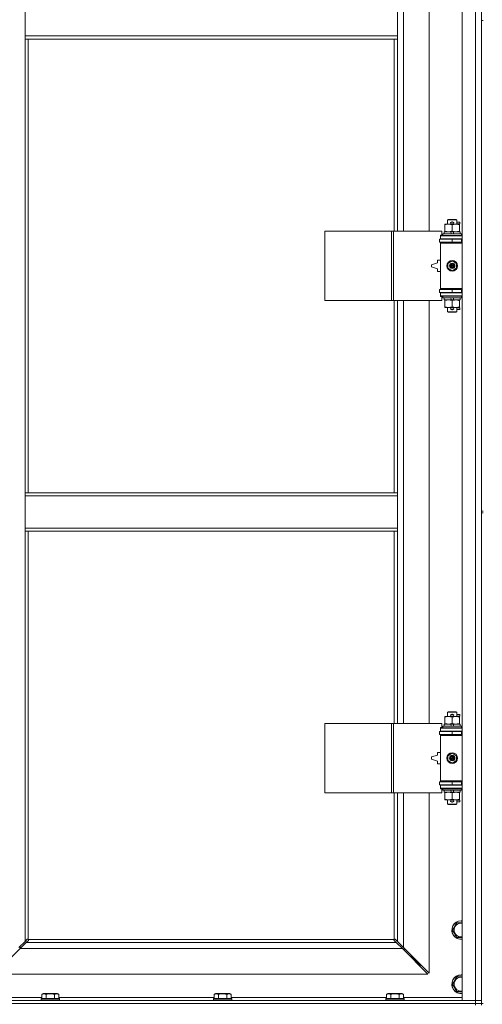
# Model space of a CAD drawing. Units: millimetres. Extents: x 0 to 21952, y -7 to 14850.
# Drawn here: x 3362 to 3961, y 10452 to 11726 of the extents above; entities that cross this region are included whole.
import ezdxf

# ---------------------------------------------------------------- set-up
doc = ezdxf.new("R2010")
doc.units = ezdxf.units.MM
doc.linetypes.add('K5LT_THIN', pattern=[0])
doc.layers.add('R', color=1, linetype='Continuous', true_color=0xff0000)
doc.layers.add('WELDING', color=7, linetype='Continuous', true_color=0xffffff)

msp = doc.modelspace()

# ---------------------------------------------------------------- linework, layer by layer
at = {"layer": 'R', "color": 7, "linetype": 'K5LT_THIN', "lineweight": 18}
for p, q in [((3934.7, 10456.8), (3934.7, 12357.8)), ((3951.7, 10456.8), (3951.7, 12357.8)), ((3959.7, 12357.8), (3959.7, 10456.8)), ((3858.7, 11999.3), (3858.7, 11452.3)), ((3891.7, 11452.3), (3891.7, 11999.3)), ((3368.7, 11704.8), (3368.7, 11746.8)), ((3850.7, 11704.8), (3850.7, 11746.8)), ((3959.7, 11724.8), (3959.7, 11089.8)), ((3959.7, 11724.8), (3961.7, 11724.8)), ((3850.7, 11704.8), (3368.7, 11704.8)), ((3368.7, 11700.8), (3368.7, 11704.8)), ((3850.7, 11700.8), (3368.7, 11700.8)), ((3368.7, 11700.8), (3368.7, 11113.8)), ((3372.7, 11700.8), (3372.7, 11113.8)), ((3846.7, 11452.3), (3846.7, 11700.8)), ((3850.7, 11700.8), (3850.7, 11704.8)), ((3850.7, 11452.3), (3850.7, 11700.8)), ((3915.7, 11466.7), (3916.7, 11467.3)), ((3927.7, 11466.7), (3915.7, 11466.7)), ((3915.7, 11466.7), (3915.7, 11461.3)), ((3926.7, 11467.3), (3916.7, 11467.3)), ((3927.7, 11466.7), (3926.7, 11467.3)), ((3927.7, 11466.7), (3927.7, 11461.3)), ((3912.2, 11460.4), (3912.2, 11461.3)), ((3912.2, 11461.3), (3917, 11461.3)), ((3912.2, 11460.4), (3912.2, 11452.1)), ((3917, 11461.3), (3926.5, 11461.3)), ((3920.7, 11463.8), (3922.7, 11463.8)), ((3920.7, 11461.8), (3922.7, 11461.8)), ((3921.7, 11460.4), (3921.7, 11452.1)), ((3922.7, 11463.8), (3922.8, 11463.8)), ((3922.7, 11461.8), (3922.8, 11461.8)), ((3926.5, 11461.3), (3931.2, 11461.3)), ((3927.7, 11463.8), (3931.8, 11463.8)), ((3927.7, 11461.8), (3931.8, 11461.8)), ((3931.2, 11461.3), (3931.2, 11460.4)), ((3931.2, 11460.4), (3931.2, 11452.1)), ((3931.8, 11463.8), (3931.8, 11461.8)), ((3756.8, 11362.3), (3756.8, 11452.3)), ((3756.8, 11452.3), (3843.2, 11452.3)), ((3843.2, 11362.3), (3843.2, 11452.3)), ((3843.2, 11452.3), (3845.6, 11452.3)), ((3845.6, 11452.3), (3908.4, 11452.3)), ((3845.6, 11362.3), (3845.6, 11452.3)), ((3905.2, 11441.8), (3921.7, 11441.8)), ((3905.2, 11437.8), (3905.2, 11441.8)), ((3906.7, 11446.8), (3908.4, 11446.8)), ((3906.7, 11446.3), (3906.7, 11446.8)), ((3906.7, 11446.3), (3934.7, 11446.3)), ((3906.7, 11442.3), (3906.7, 11446.3)), ((3906.7, 11442.3), (3934.7, 11442.3)), ((3906.7, 11441.8), (3906.7, 11442.3)), ((3908.4, 11446.8), (3908.4, 11452.3)), ((3909.7, 11448.5), (3909.9, 11448.8)), ((3909.7, 11448.5), (3909.7, 11446.6)), ((3933.7, 11448.5), (3909.7, 11448.5)), ((3933.7, 11446.6), (3909.7, 11446.6)), ((3909.7, 11446.6), (3909.9, 11446.3)), ((3933.5, 11448.8), (3909.9, 11448.8)), ((3911.2, 11451.3), (3911.2, 11448.8)), ((3919.5, 11451.3), (3911.2, 11451.3)), ((3912.2, 11451.3), (3912.2, 11452.1)), ((3915.7, 11442.3), (3915.7, 11441.8)), ((3922.9, 11451.3), (3919.5, 11451.3)), ((3920.7, 11448.8), (3919.5, 11451.3)), ((3921.7, 11437.8), (3921.7, 11441.8)), ((3921.7, 11441.8), (3933.7, 11441.8)), ((3924, 11448.8), (3922.9, 11451.3)), ((3932.2, 11451.3), (3922.9, 11451.3)), ((3927.7, 11442.3), (3927.7, 11441.8)), ((3931.2, 11452.1), (3931.2, 11451.3)), ((3932.2, 11451.3), (3932.2, 11448.8)), ((3933.7, 11448.5), (3933.5, 11448.8)), ((3933.7, 11446.6), (3933.5, 11446.3)), ((3933.7, 11448.5), (3933.7, 11446.6)), ((3933.7, 11437.8), (3933.7, 11441.8)), ((3933.7, 11441.8), (3934.7, 11441.8)), ((3905.2, 11437.8), (3921.7, 11437.8)), ((3906.7, 11436.8), (3906.7, 11437.8)), ((3906.7, 11436.8), (3907.2, 11437.3)), ((3906.7, 11436.8), (3906.7, 11377.8)), ((3934.7, 11436.8), (3906.7, 11436.8)), ((3934.7, 11437.3), (3907.2, 11437.3)), ((3915.7, 11437.8), (3915.7, 11437.3)), ((3921.7, 11437.8), (3933.7, 11437.8)), ((3927.7, 11437.8), (3927.7, 11437.3)), ((3933.7, 11437.8), (3934.7, 11437.8)), ((3902.7, 11411.3), (3894.7, 11408.8)), ((3894.7, 11408.8), (3894.7, 11405.8)), ((3894.7, 11405.8), (3902.7, 11403.3)), ((3902.7, 11414.8), (3902.7, 11411.3)), ((3906.7, 11414.8), (3902.7, 11414.8)), ((3902.7, 11403.3), (3902.7, 11399.8)), ((3916.2, 11410.5), (3921.7, 11413.6)), ((3916.2, 11404.1), (3916.2, 11410.5)), ((3921.7, 11400.9), (3916.2, 11404.1)), ((3921.7, 11413.6), (3927.2, 11410.5)), ((3927.2, 11404.1), (3921.7, 11400.9)), ((3927.2, 11410.5), (3927.2, 11404.1)), ((3902.7, 11399.8), (3906.7, 11399.8)), ((3934.7, 11377.8), (3906.7, 11377.8)), ((3906.7, 11377.8), (3907.2, 11377.3)), ((3906.7, 11376.8), (3906.7, 11377.8)), ((3934.7, 11377.3), (3907.2, 11377.3)), ((3915.7, 11377.3), (3915.7, 11376.8)), ((3927.7, 11377.3), (3927.7, 11376.8)), ((3921.7, 11376.8), (3905.2, 11376.8)), ((3905.2, 11376.8), (3905.2, 11372.8)), ((3921.7, 11372.8), (3905.2, 11372.8)), ((3906.7, 11372.3), (3906.7, 11372.8)), ((3906.7, 11372.3), (3906.7, 11368.3)), ((3934.7, 11372.3), (3906.7, 11372.3)), ((3934.7, 11368.3), (3906.7, 11368.3)), ((3906.7, 11367.8), (3906.7, 11368.3)), ((3908.4, 11367.8), (3906.7, 11367.8)), ((3908.4, 11362.3), (3908.4, 11367.8)), ((3909.7, 11368), (3909.9, 11368.3)), ((3909.7, 11368), (3909.7, 11366.1)), ((3933.7, 11368), (3909.7, 11368)), ((3933.7, 11366.1), (3909.7, 11366.1)), ((3909.7, 11366.1), (3909.9, 11365.8)), ((3933.5, 11365.8), (3909.9, 11365.8)), ((3911.2, 11365.8), (3911.2, 11363.3)), ((3915.7, 11372.8), (3915.7, 11372.3)), ((3920.7, 11363.3), (3919.5, 11365.8)), ((3933.7, 11376.8), (3921.7, 11376.8)), ((3921.7, 11376.8), (3921.7, 11372.8)), ((3933.7, 11372.8), (3921.7, 11372.8)), ((3924, 11363.3), (3922.9, 11365.8)), ((3927.7, 11372.8), (3927.7, 11372.3)), ((3932.2, 11365.8), (3932.2, 11363.3)), ((3933.7, 11368), (3933.5, 11368.3)), ((3933.7, 11366.1), (3933.5, 11365.8)), ((3934.7, 11376.8), (3933.7, 11376.8)), ((3933.7, 11376.8), (3933.7, 11372.8)), ((3934.7, 11372.8), (3933.7, 11372.8)), ((3933.7, 11368), (3933.7, 11366.1)), ((3756.8, 11362.3), (3843.2, 11362.3)), ((3843.2, 11362.3), (3845.6, 11362.3)), ((3845.6, 11362.3), (3908.4, 11362.3)), ((3846.7, 11113.8), (3846.7, 11362.3)), ((3850.7, 11113.8), (3850.7, 11362.3)), ((3858.7, 11362.3), (3858.7, 10815.3)), ((3891.7, 10815.3), (3891.7, 11362.3)), ((3920.7, 11363.3), (3911.2, 11363.3)), ((3912.2, 11362.4), (3912.2, 11363.3)), ((3912.2, 11362.4), (3912.2, 11354.1)), ((3912.2, 11353.3), (3912.2, 11354.1)), ((3917, 11353.3), (3912.2, 11353.3)), ((3915.7, 11353.3), (3915.7, 11347.9)), ((3931.2, 11353.3), (3917, 11353.3)), ((3920.7, 11363.3), (3924, 11363.3)), ((3920.7, 11352.8), (3922.7, 11352.8)), ((3921.7, 11362.4), (3921.7, 11354.1)), ((3922.7, 11352.8), (3922.8, 11352.8)), ((3932.2, 11363.3), (3924, 11363.3)), ((3927.7, 11353.3), (3927.7, 11347.9)), ((3927.7, 11352.8), (3931.8, 11352.8)), ((3931.2, 11363.3), (3931.2, 11362.4)), ((3931.2, 11362.4), (3931.2, 11354.1)), ((3931.2, 11354.1), (3931.2, 11353.3)), ((3931.8, 11352.8), (3931.8, 11350.8)), ((3927.7, 11347.9), (3915.7, 11347.9)), ((3915.7, 11347.9), (3916.7, 11347.3)), ((3926.7, 11347.3), (3916.7, 11347.3)), ((3920.7, 11350.8), (3922.7, 11350.8)), ((3922.7, 11350.8), (3922.8, 11350.8)), ((3927.7, 11347.9), (3926.7, 11347.3)), ((3927.7, 11350.8), (3931.8, 11350.8)), ((3368.7, 11113.8), (3850.7, 11113.8)), ((3368.7, 11113.8), (3368.7, 11109.8)), ((3368.7, 11109.8), (3368.7, 11067.8)), ((3368.7, 11109.8), (3850.7, 11109.8)), ((3850.7, 11113.8), (3850.7, 11109.8)), ((3850.7, 11109.8), (3850.7, 11067.8)), ((3959.7, 11089.8), (3961.7, 11089.8)), ((3959.7, 11087.8), (3959.7, 10452.8)), ((3959.7, 11087.8), (3961.7, 11087.8)), ((3368.7, 11067.8), (3850.7, 11067.8)), ((3368.7, 11067.8), (3368.7, 11063.8)), ((3368.7, 11063.8), (3850.7, 11063.8)), ((3368.7, 11063.8), (3368.7, 10533.2)), ((3372.7, 11063.8), (3372.7, 10536)), ((3846.7, 10815.3), (3846.7, 11063.8)), ((3850.7, 11067.8), (3850.7, 11063.8)), ((3850.7, 10815.3), (3850.7, 11063.8)), ((3915.7, 10829.7), (3916.7, 10830.3)), ((3927.7, 10829.7), (3915.7, 10829.7)), ((3915.7, 10829.7), (3915.7, 10824.3)), ((3926.7, 10830.3), (3916.7, 10830.3)), ((3927.7, 10829.7), (3926.7, 10830.3)), ((3927.7, 10829.7), (3927.7, 10824.3)), ((3912.2, 10823.4), (3912.2, 10824.3)), ((3912.2, 10824.3), (3917, 10824.3)), ((3912.2, 10823.4), (3912.2, 10815.1)), ((3917, 10824.3), (3926.5, 10824.3)), ((3920.7, 10826.8), (3922.7, 10826.8)), ((3920.7, 10824.8), (3922.7, 10824.8)), ((3921.7, 10823.4), (3921.7, 10815.1)), ((3922.7, 10826.8), (3922.8, 10826.8)), ((3922.7, 10824.8), (3922.8, 10824.8)), ((3926.5, 10824.3), (3931.2, 10824.3)), ((3927.7, 10826.8), (3931.8, 10826.8)), ((3927.7, 10824.8), (3931.8, 10824.8)), ((3931.2, 10824.3), (3931.2, 10823.4)), ((3931.2, 10823.4), (3931.2, 10815.1)), ((3931.8, 10826.8), (3931.8, 10824.8)), ((3756.8, 10725.3), (3756.8, 10815.3)), ((3756.8, 10815.3), (3843.2, 10815.3)), ((3843.2, 10725.3), (3843.2, 10815.3)), ((3843.2, 10815.3), (3845.6, 10815.3)), ((3845.6, 10815.3), (3908.4, 10815.3)), ((3845.6, 10725.3), (3845.6, 10815.3)), ((3905.2, 10804.8), (3921.7, 10804.8)), ((3905.2, 10800.8), (3905.2, 10804.8)), ((3906.7, 10809.8), (3908.4, 10809.8)), ((3906.7, 10809.3), (3906.7, 10809.8)), ((3906.7, 10809.3), (3934.7, 10809.3)), ((3906.7, 10805.3), (3906.7, 10809.3)), ((3906.7, 10805.3), (3934.7, 10805.3)), ((3906.7, 10804.8), (3906.7, 10805.3)), ((3908.4, 10809.8), (3908.4, 10815.3)), ((3909.7, 10811.5), (3909.9, 10811.8)), ((3909.7, 10811.5), (3909.7, 10809.6)), ((3933.7, 10811.5), (3909.7, 10811.5)), ((3933.7, 10809.6), (3909.7, 10809.6)), ((3909.7, 10809.6), (3909.9, 10809.3)), ((3933.5, 10811.8), (3909.9, 10811.8)), ((3911.2, 10814.3), (3911.2, 10811.8)), ((3919.5, 10814.3), (3911.2, 10814.3)), ((3912.2, 10814.3), (3912.2, 10815.1)), ((3915.7, 10805.3), (3915.7, 10804.8)), ((3920.7, 10811.8), (3919.5, 10814.3)), ((3922.9, 10814.3), (3919.5, 10814.3)), ((3921.7, 10804.8), (3933.7, 10804.8)), ((3921.7, 10800.8), (3921.7, 10804.8)), ((3924, 10811.8), (3922.9, 10814.3)), ((3932.2, 10814.3), (3922.9, 10814.3)), ((3927.7, 10805.3), (3927.7, 10804.8)), ((3931.2, 10815.1), (3931.2, 10814.3)), ((3932.2, 10814.3), (3932.2, 10811.8)), ((3933.7, 10811.5), (3933.5, 10811.8)), ((3933.7, 10809.6), (3933.5, 10809.3)), ((3933.7, 10811.5), (3933.7, 10809.6)), ((3933.7, 10800.8), (3933.7, 10804.8)), ((3933.7, 10804.8), (3934.7, 10804.8)), ((3905.2, 10800.8), (3921.7, 10800.8)), ((3906.7, 10799.8), (3906.7, 10800.8)), ((3906.7, 10799.8), (3907.2, 10800.3)), ((3906.7, 10799.8), (3906.7, 10740.8)), ((3934.7, 10799.8), (3906.7, 10799.8)), ((3934.7, 10800.3), (3907.2, 10800.3)), ((3915.7, 10800.8), (3915.7, 10800.3)), ((3921.7, 10800.8), (3933.7, 10800.8)), ((3927.7, 10800.8), (3927.7, 10800.3)), ((3933.7, 10800.8), (3934.7, 10800.8)), ((3902.7, 10774.3), (3894.7, 10771.8)), ((3894.7, 10771.8), (3894.7, 10768.8)), ((3894.7, 10768.8), (3902.7, 10766.3)), ((3902.7, 10777.8), (3902.7, 10774.3)), ((3906.7, 10777.8), (3902.7, 10777.8)), ((3902.7, 10766.3), (3902.7, 10762.8)), ((3916.2, 10773.5), (3921.7, 10776.6)), ((3916.2, 10767.1), (3916.2, 10773.5)), ((3921.7, 10763.9), (3916.2, 10767.1)), ((3921.7, 10776.6), (3927.2, 10773.5)), ((3927.2, 10767.1), (3921.7, 10763.9)), ((3927.2, 10773.5), (3927.2, 10767.1)), ((3902.7, 10762.8), (3906.7, 10762.8)), ((3934.7, 10740.8), (3906.7, 10740.8)), ((3906.7, 10740.8), (3907.2, 10740.3)), ((3906.7, 10739.8), (3906.7, 10740.8)), ((3934.7, 10740.3), (3907.2, 10740.3)), ((3915.7, 10740.3), (3915.7, 10739.8)), ((3927.7, 10740.3), (3927.7, 10739.8)), ((3921.7, 10739.8), (3905.2, 10739.8)), ((3905.2, 10739.8), (3905.2, 10735.8)), ((3921.7, 10735.8), (3905.2, 10735.8)), ((3906.7, 10735.3), (3906.7, 10735.8)), ((3906.7, 10735.3), (3906.7, 10731.3)), ((3934.7, 10735.3), (3906.7, 10735.3)), ((3934.7, 10731.3), (3906.7, 10731.3)), ((3906.7, 10730.8), (3906.7, 10731.3)), ((3908.4, 10730.8), (3906.7, 10730.8)), ((3908.4, 10725.3), (3908.4, 10730.8)), ((3909.7, 10731), (3909.9, 10731.3)), ((3909.7, 10731), (3909.7, 10729.1)), ((3933.7, 10731), (3909.7, 10731)), ((3933.7, 10729.1), (3909.7, 10729.1)), ((3909.7, 10729.1), (3909.9, 10728.8)), ((3933.5, 10728.8), (3909.9, 10728.8)), ((3911.2, 10728.8), (3911.2, 10726.3)), ((3915.7, 10735.8), (3915.7, 10735.3)), ((3920.7, 10726.3), (3919.5, 10728.8)), ((3933.7, 10739.8), (3921.7, 10739.8)), ((3921.7, 10739.8), (3921.7, 10735.8)), ((3933.7, 10735.8), (3921.7, 10735.8)), ((3924, 10726.3), (3922.9, 10728.8)), ((3927.7, 10735.8), (3927.7, 10735.3)), ((3932.2, 10728.8), (3932.2, 10726.3)), ((3933.7, 10731), (3933.5, 10731.3)), ((3933.7, 10729.1), (3933.5, 10728.8)), ((3934.7, 10739.8), (3933.7, 10739.8)), ((3933.7, 10739.8), (3933.7, 10735.8)), ((3934.7, 10735.8), (3933.7, 10735.8)), ((3933.7, 10731), (3933.7, 10729.1)), ((3756.8, 10725.3), (3843.2, 10725.3)), ((3843.2, 10725.3), (3845.6, 10725.3)), ((3845.6, 10725.3), (3908.4, 10725.3)), ((3846.7, 10536), (3846.7, 10725.3)), ((3850.7, 10533.2), (3850.7, 10725.3)), ((3858.7, 10725.3), (3858.7, 10525.2)), ((3891.7, 10492.2), (3891.7, 10725.3)), ((3920.7, 10726.3), (3911.2, 10726.3)), ((3912.2, 10725.4), (3912.2, 10726.3)), ((3912.2, 10725.4), (3912.2, 10717.1)), ((3912.2, 10716.3), (3912.2, 10717.1)), ((3917, 10716.3), (3912.2, 10716.3)), ((3915.7, 10716.3), (3915.7, 10710.9)), ((3931.2, 10716.3), (3917, 10716.3)), ((3920.7, 10726.3), (3924, 10726.3)), ((3920.7, 10715.8), (3922.7, 10715.8)), ((3921.7, 10725.4), (3921.7, 10717.1)), ((3922.7, 10715.8), (3922.8, 10715.8)), ((3932.2, 10726.3), (3924, 10726.3)), ((3927.7, 10716.3), (3927.7, 10710.9)), ((3927.7, 10715.8), (3931.8, 10715.8)), ((3931.2, 10726.3), (3931.2, 10725.4)), ((3931.2, 10725.4), (3931.2, 10717.1)), ((3931.2, 10717.1), (3931.2, 10716.3)), ((3931.8, 10715.8), (3931.8, 10713.8)), ((3927.7, 10710.9), (3915.7, 10710.9)), ((3915.7, 10710.9), (3916.7, 10710.3)), ((3926.7, 10710.3), (3916.7, 10710.3)), ((3920.7, 10713.8), (3922.7, 10713.8)), ((3922.7, 10713.8), (3922.8, 10713.8)), ((3927.7, 10710.9), (3926.7, 10710.3)), ((3927.7, 10713.8), (3931.8, 10713.8)), ((3922.3, 10547.8), (3927.7, 10557.3)), ((3927.7, 10557.3), (3933.2, 10557.3)), ((3372, 10536.2), (3372.1, 10536.2)), ((3847.5, 10536.2), (3847.4, 10536.2)), ((3927.7, 10538.3), (3922.3, 10547.8)), ((3362.1, 10523.8), (3329.1, 10490.8)), ((3360.7, 10525.2), (3368.7, 10533.2)), ((3370.1, 10531.8), (3362.1, 10523.8)), ((3857.3, 10523.8), (3362.1, 10523.8)), ((3362.2, 10523.9), (3362.2, 10526.7)), ((3368.7, 10533.2), (3371.4, 10535.9)), ((3372.9, 10534.5), (3370.1, 10531.8)), ((3370.1, 10531.8), (3849.3, 10531.8)), ((3373, 10535.8), (3846.5, 10535.8)), ((3373.1, 10535), (3373.1, 10535.1)), ((3846.3, 10535), (3846.3, 10535.1)), ((3849.3, 10531.8), (3846.6, 10534.5)), ((3848, 10535.9), (3850.7, 10533.2)), ((3857.3, 10523.8), (3849.3, 10531.8)), ((3850.7, 10533.2), (3858.7, 10525.2)), ((3890.3, 10490.8), (3857.3, 10523.8)), ((3858.7, 10525.2), (3891.7, 10492.2)), ((3859.7, 10522.8), (3859.7, 10524.2)), ((3858.3, 10522.8), (3859.7, 10522.8)), ((3868.7, 10513.8), (3867.3, 10513.8)), ((3868.7, 10515.2), (3868.7, 10513.8)), ((3868.7, 10513.8), (3874.7, 10507.8)), ((3868.7, 10513.8), (3874.7, 10507.8)), ((3874.7, 10507.8), (3873.3, 10507.8)), ((3874.7, 10509.2), (3874.7, 10507.8)), ((3874.7, 10507.8), (3880.7, 10501.8)), ((3874.7, 10507.8), (3880.7, 10501.8)), ((3880.7, 10501.8), (3879.3, 10501.8)), ((3880.7, 10503.2), (3880.7, 10501.8)), ((3329.1, 10490.8), (3890.3, 10490.8)), ((3922.3, 10477.8), (3927.7, 10487.3)), ((3927.7, 10487.3), (3933.2, 10487.3)), ((3927.7, 10468.3), (3922.3, 10477.8)), ((3314.7, 10460.8), (3390.4, 10460.8)), ((3390.4, 10464.6), (3392.3, 10465.8)), ((3390.4, 10464.6), (3390.4, 10459.3)), ((3401.3, 10465.8), (3392.3, 10465.8)), ((3395.8, 10464.6), (3395.8, 10459.3)), ((3410.3, 10465.8), (3401.3, 10465.8)), ((3406.8, 10464.6), (3406.8, 10459.3)), ((3412.3, 10464.6), (3410.3, 10465.8)), ((3412.3, 10464.6), (3412.3, 10459.3)), ((3412.3, 10460.8), (3613.6, 10460.8)), ((3613.6, 10464.6), (3615.5, 10465.8)), ((3613.6, 10464.6), (3613.6, 10459.3)), ((3624.5, 10465.8), (3615.5, 10465.8)), ((3619, 10464.6), (3619, 10459.3)), ((3633.5, 10465.8), (3624.5, 10465.8)), ((3630, 10464.6), (3630, 10459.3)), ((3635.5, 10464.6), (3633.5, 10465.8)), ((3635.5, 10464.6), (3635.5, 10459.3)), ((3635.5, 10460.8), (3836.8, 10460.8)), ((3836.8, 10464.6), (3838.7, 10465.8)), ((3836.8, 10464.6), (3836.8, 10459.3)), ((3847.7, 10465.8), (3838.7, 10465.8)), ((3842.2, 10464.6), (3842.2, 10459.3)), ((3856.7, 10465.8), (3847.7, 10465.8)), ((3853.2, 10464.6), (3853.2, 10459.3)), ((3858.7, 10464.6), (3856.7, 10465.8)), ((3858.7, 10464.6), (3858.7, 10459.3)), ((3858.7, 10460.8), (3934.7, 10460.8)), ((2627.7, 10456.8), (3951.7, 10456.8)), ((2627.7, 10452.8), (3951.7, 10452.8)), ((2627.7, 10452.8), (3951.7, 10452.8)), ((3389.3, 10459), (3389.5, 10459.3)), ((3389.3, 10459), (3389.3, 10457.1)), ((3401.3, 10459), (3389.3, 10459)), ((3389.3, 10457.1), (3389.5, 10456.8)), ((3401.3, 10457.1), (3389.3, 10457.1)), ((3401.3, 10459.3), (3389.5, 10459.3)), ((3413.1, 10459.3), (3401.3, 10459.3)), ((3413.3, 10459), (3401.3, 10459)), ((3413.3, 10457.1), (3401.3, 10457.1)), ((3413.3, 10459), (3413.1, 10459.3)), ((3413.3, 10457.1), (3413.1, 10456.8)), ((3413.3, 10459), (3413.3, 10457.1)), ((3612.5, 10459), (3612.7, 10459.3)), ((3612.5, 10459), (3612.5, 10457.1)), ((3624.5, 10459), (3612.5, 10459)), ((3612.5, 10457.1), (3612.7, 10456.8)), ((3624.5, 10457.1), (3612.5, 10457.1)), ((3624.5, 10459.3), (3612.7, 10459.3)), ((3636.3, 10459.3), (3624.5, 10459.3)), ((3636.5, 10459), (3624.5, 10459)), ((3636.5, 10457.1), (3624.5, 10457.1)), ((3636.5, 10459), (3636.3, 10459.3)), ((3636.5, 10457.1), (3636.3, 10456.8)), ((3636.5, 10459), (3636.5, 10457.1)), ((3835.7, 10459), (3835.9, 10459.3)), ((3835.7, 10459), (3835.7, 10457.1)), ((3847.7, 10459), (3835.7, 10459)), ((3835.7, 10457.1), (3835.9, 10456.8)), ((3847.7, 10457.1), (3835.7, 10457.1)), ((3847.7, 10459.3), (3835.9, 10459.3)), ((3859.5, 10459.3), (3847.7, 10459.3)), ((3859.7, 10459), (3847.7, 10459)), ((3859.7, 10457.1), (3847.7, 10457.1)), ((3859.7, 10459), (3859.5, 10459.3)), ((3859.7, 10457.1), (3859.5, 10456.8)), ((3859.7, 10459), (3859.7, 10457.1)), ((3951.7, 10456.8), (3934.7, 10456.8)), ((3951.7, 10456.8), (3959.7, 10456.8)), ((3951.7, 10452.8), (3951.7, 10456.8)), ((3959.7, 10456.8), (3951.7, 10456.8)), ((3951.7, 10452.8), (3959.7, 10452.8)), ((3951.7, 10450.8), (3951.7, 10452.8)), ((3959.7, 10452.8), (3951.7, 10452.8)), ((3959.7, 10452.8), (3959.7, 10456.8)), ((3959.7, 10450.8), (3959.7, 10452.8)), ((3959.7, 10452.8), (3961.7, 10452.8))]:
    msp.add_line(p, q, dxfattribs=at)
for centre, radius in [((3921.7, 11407.3), 7), ((3921.7, 11407.3), 3.49), ((3921.7, 11407.3), 3.49), ((3921.7, 11407.3), 3.19), ((3921.7, 11407.3), 3.25), ((3921.7, 11407.3), 3.19), ((3921.7, 11407.3), 2.1), ((3921.7, 11407.3), 0.9), ((3921.7, 10770.3), 7), ((3921.7, 10770.3), 3.49), ((3921.7, 10770.3), 3.49), ((3921.7, 10770.3), 3.19), ((3921.7, 10770.3), 3.25), ((3921.7, 10770.3), 3.19), ((3921.7, 10770.3), 2.1), ((3921.7, 10770.3), 0.9)]:
    msp.add_circle(centre, radius, dxfattribs=at)
for centre, radius, start, end in [((3920.7, 11462.8), 1, 90, 270), ((3921.7, 11462.8), 1.5, 41.4096, 138.5904), ((3921.7, 11462.8), 1.5, 221.4096, 269.9985), ((3921.7, 11462.8), 1.5, 270.0001, 318.5904), ((3922.7, 11462.8), 1, 270, 90), ((3933.7, 11433.8), 4, 90, 118.955), ((3933.7, 11380.8), 4, 241.045, 270), ((3920.7, 11351.8), 1, 90, 270), ((3921.7, 11351.8), 1.5, 90.0001, 138.5904), ((3921.7, 11351.8), 1.5, 41.4096, 89.9985), ((3922.7, 11351.8), 1, 270, 90), ((3921.7, 11351.8), 1.5, 221.4096, 318.5904), ((3920.7, 10825.8), 1, 90, 270), ((3921.7, 10825.8), 1.5, 41.4096, 138.5904), ((3921.7, 10825.8), 1.5, 221.4096, 269.9985), ((3921.7, 10825.8), 1.5, 270.0001, 318.5904), ((3922.7, 10825.8), 1, 270, 90), ((3933.7, 10796.8), 4, 90, 118.955), ((3933.7, 10743.8), 4, 241.045, 270), ((3920.7, 10714.8), 1, 90, 270), ((3921.7, 10714.8), 1.5, 90.0001, 138.5904), ((3921.7, 10714.8), 1.5, 41.4096, 89.9985), ((3922.7, 10714.8), 1, 270, 90), ((3921.7, 10714.8), 1.5, 221.4096, 318.5904), ((3933.2, 10547.8), 12, 90, 277.1808), ((3933.2, 10547.8), 11.8, 90, 277.2865), ((3933.2, 10547.8), 8.97, 90, 279.6238), ((3933.2, 10547.8), 12, 82.8192, 90), ((3933.2, 10547.8), 11.8, 82.7135, 90), ((3933.2, 10547.8), 8.97, 80.3762, 90), ((3372.2, 10535.2), 1, 34.4499, 55.5501), ((3847.3, 10535.2), 1, 124.4499, 145.5501), ((3933.2, 10477.8), 12, 90, 277.1808), ((3933.2, 10477.8), 11.8, 90, 277.2865), ((3933.2, 10477.8), 8.97, 90, 279.6238), ((3933.2, 10477.8), 12, 82.8192, 90), ((3933.2, 10477.8), 11.8, 82.7135, 90), ((3933.2, 10477.8), 8.97, 80.3762, 90)]:
    msp.add_arc(centre, radius, start, end, dxfattribs=at)
at = {"layer": 'WELDING', "color": 7, "linetype": 'K5LT_THIN', "lineweight": 18}
for p, q in [((3933.2, 10557.3), (3934.7, 10557.3)), ((3371.4, 10535.9), (3371.6, 10536.1)), ((3371.6, 10536.1), (3371.8, 10536.1)), ((3371.8, 10536.1), (3372, 10536.2)), ((3372, 10536.2), (3372.1, 10536.2)), ((3372.2, 10536.2), (3372.1, 10536.2)), ((3372.1, 10536.2), (3372.1, 10536.2)), ((3372.4, 10536.2), (3372.2, 10536.2)), ((3372.3, 10536.2), (3372.2, 10536.2)), ((3372.4, 10536.2), (3372.3, 10536.2)), ((3372.5, 10536.1), (3372.4, 10536.2)), ((3372.6, 10536.1), (3372.4, 10536.2)), ((3372.7, 10536), (3372.5, 10536.1)), ((3372.7, 10536), (3372.6, 10536.1)), ((3846.9, 10536.1), (3846.7, 10536)), ((3846.9, 10536.1), (3846.7, 10536)), ((3847, 10536.2), (3846.9, 10536.1)), ((3847.1, 10536.2), (3846.9, 10536.1)), ((3847.1, 10536.2), (3847, 10536.2)), ((3847.3, 10536.2), (3847.1, 10536.2)), ((3847.4, 10536.2), (3847.4, 10536.2)), ((3847.4, 10536.2), (3847.6, 10536.1)), ((3847.6, 10536.1), (3847.8, 10536.1)), ((3847.8, 10536.1), (3848, 10535.9)), ((3934.7, 10538.3), (3927.7, 10538.3)), ((3373, 10534.7), (3372.9, 10534.5)), ((3373.1, 10535.7), (3373, 10535.8)), ((3373, 10535.6), (3373, 10535.8)), ((3373.1, 10535.4), (3373, 10535.6)), ((3373.1, 10534.9), (3373, 10534.7)), ((3373.1, 10535.5), (3373.1, 10535.7)), ((3373.2, 10535.4), (3373.1, 10535.5)), ((3373.1, 10535.2), (3373.1, 10535.4)), ((3373.1, 10535.1), (3373.1, 10535.1)), ((3373.1, 10535.1), (3373.1, 10534.9)), ((3846.4, 10535.7), (3846.3, 10535.5)), ((3846.4, 10535.6), (3846.3, 10535.4)), ((3846.3, 10535.5), (3846.3, 10535.4)), ((3846.3, 10535.4), (3846.3, 10535.3)), ((3846.3, 10535.4), (3846.3, 10535.2)), ((3846.3, 10535.3), (3846.3, 10535.2)), ((3846.3, 10535.2), (3846.3, 10535.1)), ((3846.4, 10534.9), (3846.3, 10535.1)), ((3846.3, 10535.1), (3846.3, 10535.1)), ((3846.5, 10535.8), (3846.4, 10535.7)), ((3846.5, 10535.8), (3846.4, 10535.6)), ((3846.4, 10534.7), (3846.4, 10534.9)), ((3846.6, 10534.5), (3846.4, 10534.7)), ((3933.2, 10487.3), (3934.7, 10487.3)), ((3934.7, 10468.3), (3927.7, 10468.3))]:
    msp.add_line(p, q, dxfattribs=at)
for centre, start, end in [((3847.1, 10535.6), 66.7729, 89.9338), ((3372.6, 10535.4), 336.7729, 359.9338)]:
    msp.add_arc(centre, 0.573, start, end, dxfattribs=at)
for points, knots in [([(3917, 11461.3), (3916.7, 11461.3), (3916, 11461.3), (3915.3, 11461.2), (3914.4, 11461), (3913.4, 11460.8), (3912.6, 11460.6), (3912.2, 11460.4)], [0, 0, 0, 0, 1.523216, 3.057663, 3.814901, 5.878539, 8, 8, 8, 8]), ([(3921.7, 11460.4), (3921.3, 11460.6), (3920.5, 11460.8), (3919.5, 11461), (3918.7, 11461.2), (3918, 11461.3), (3917.4, 11461.3), (3917.1, 11461.3), (3917, 11461.3)], [0, 0, 0, 0, 2.494996, 4.309231, 5.73815, 7.133977, 8.472011, 9, 9, 9, 9]), ([(3926.5, 11461.3), (3926.3, 11461.3), (3925.8, 11461.3), (3925.2, 11461.2), (3924.5, 11461.1), (3923.7, 11461), (3922.8, 11460.8), (3922.1, 11460.6), (3921.7, 11460.4)], [0, 0, 0, 0, 1.192024, 2.404251, 3.60809, 4.765234, 6.955738, 9, 9, 9, 9]), ([(3931.2, 11460.4), (3930.7, 11460.6), (3930, 11460.8), (3929, 11461), (3928.3, 11461.2), (3927.7, 11461.2), (3927.1, 11461.3), (3926.7, 11461.3), (3926.5, 11461.3)], [0, 0, 0, 0, 2.905563, 4.375924, 5.511195, 6.679161, 7.850161, 9, 9, 9, 9]), ([(3912.2, 11452.1), (3912.8, 11451.9), (3913.6, 11451.7), (3914.8, 11451.5), (3915.5, 11451.4), (3916.2, 11451.3), (3916.7, 11451.3), (3917, 11451.3)], [0, 0, 0, 0, 3.005828, 4.318193, 5.5895, 6.632109, 8, 8, 8, 8]), ([(3917, 11451.3), (3917.3, 11451.3), (3917.8, 11451.3), (3918.7, 11451.4), (3919.6, 11451.5), (3920.6, 11451.8), (3921.4, 11452), (3921.7, 11452.1)], [0, 0, 0, 0, 1.597458, 2.676777, 4.235764, 6.182879, 8, 8, 8, 8]), ([(3921.7, 11452.1), (3922.3, 11451.9), (3923.1, 11451.7), (3924.1, 11451.5), (3924.7, 11451.4), (3925.2, 11451.3), (3925.8, 11451.3), (3926.4, 11451.3), (3927, 11451.3), (3927.5, 11451.3), (3928, 11451.4), (3928.6, 11451.5), (3929.8, 11451.7), (3930.6, 11451.9), (3931.2, 11452.1)], [0, 0, 0, 0, 2.72415, 3.912285, 4.716446, 5.530362, 6.353984, 7.500189, 8.40607, 9.211142, 9.605533, 10.761675, 12.184093, 15, 15, 15, 15]), ([(3917, 11363.3), (3916.7, 11363.3), (3916, 11363.3), (3915.3, 11363.2), (3914.4, 11363), (3913.4, 11362.8), (3912.6, 11362.6), (3912.2, 11362.4)], [0, 0, 0, 0, 1.523216, 3.057663, 3.814901, 5.878539, 8, 8, 8, 8]), ([(3912.2, 11354.1), (3912.8, 11353.9), (3913.6, 11353.7), (3914.8, 11353.5), (3915.5, 11353.4), (3916.2, 11353.3), (3916.7, 11353.3), (3917, 11353.3)], [0, 0, 0, 0, 3.005828, 4.318193, 5.5895, 6.632109, 8, 8, 8, 8]), ([(3921.7, 11362.4), (3921.3, 11362.6), (3920.5, 11362.8), (3919.5, 11363), (3918.7, 11363.2), (3918, 11363.3), (3917.4, 11363.3), (3917.1, 11363.3), (3917, 11363.3)], [0, 0, 0, 0, 2.494996, 4.309231, 5.73815, 7.133977, 8.472011, 9, 9, 9, 9]), ([(3917, 11353.3), (3917.3, 11353.3), (3917.8, 11353.3), (3918.7, 11353.4), (3919.6, 11353.5), (3920.6, 11353.8), (3921.4, 11354), (3921.7, 11354.1)], [0, 0, 0, 0, 1.597458, 2.676777, 4.235764, 6.182879, 8, 8, 8, 8]), ([(3926.5, 11363.3), (3926.3, 11363.3), (3925.8, 11363.3), (3925.2, 11363.2), (3924.5, 11363.1), (3923.7, 11363), (3922.8, 11362.8), (3922.1, 11362.6), (3921.7, 11362.4)], [0, 0, 0, 0, 1.192024, 2.404251, 3.60809, 4.765234, 6.955738, 9, 9, 9, 9]), ([(3921.7, 11354.1), (3922.3, 11353.9), (3923.1, 11353.7), (3924.1, 11353.5), (3924.7, 11353.4), (3925.2, 11353.3), (3925.8, 11353.3), (3926.4, 11353.3), (3927, 11353.3), (3927.5, 11353.3), (3928, 11353.4), (3928.6, 11353.5), (3929.8, 11353.7), (3930.6, 11353.9), (3931.2, 11354.1)], [0, 0, 0, 0, 2.72415, 3.912285, 4.716446, 5.530362, 6.353984, 7.500189, 8.40607, 9.211142, 9.605533, 10.761675, 12.184093, 15, 15, 15, 15]), ([(3931.2, 11362.4), (3930.7, 11362.6), (3930, 11362.8), (3929, 11363), (3928.3, 11363.2), (3927.7, 11363.2), (3927.1, 11363.3), (3926.7, 11363.3), (3926.5, 11363.3)], [0, 0, 0, 0, 2.905563, 4.375924, 5.511195, 6.679161, 7.850161, 9, 9, 9, 9]), ([(3917, 10824.3), (3916.7, 10824.3), (3916, 10824.3), (3915.3, 10824.2), (3914.4, 10824), (3913.4, 10823.8), (3912.6, 10823.6), (3912.2, 10823.4)], [0, 0, 0, 0, 1.523216, 3.057663, 3.814901, 5.878539, 8, 8, 8, 8]), ([(3921.7, 10823.4), (3921.3, 10823.6), (3920.5, 10823.8), (3919.5, 10824), (3918.7, 10824.2), (3918, 10824.3), (3917.4, 10824.3), (3917.1, 10824.3), (3917, 10824.3)], [0, 0, 0, 0, 2.494996, 4.309231, 5.73815, 7.133977, 8.472011, 9, 9, 9, 9]), ([(3926.5, 10824.3), (3926.3, 10824.3), (3925.8, 10824.3), (3925.2, 10824.2), (3924.5, 10824.1), (3923.7, 10824), (3922.8, 10823.8), (3922.1, 10823.6), (3921.7, 10823.4)], [0, 0, 0, 0, 1.192024, 2.404251, 3.60809, 4.765234, 6.955738, 9, 9, 9, 9]), ([(3931.2, 10823.4), (3930.7, 10823.6), (3930, 10823.8), (3929, 10824), (3928.3, 10824.2), (3927.7, 10824.2), (3927.1, 10824.3), (3926.7, 10824.3), (3926.5, 10824.3)], [0, 0, 0, 0, 2.905563, 4.375924, 5.511195, 6.679161, 7.850161, 9, 9, 9, 9]), ([(3912.2, 10815.1), (3912.8, 10814.9), (3913.6, 10814.7), (3914.8, 10814.5), (3915.5, 10814.4), (3916.2, 10814.3), (3916.7, 10814.3), (3917, 10814.3)], [0, 0, 0, 0, 3.005828, 4.318193, 5.5895, 6.632109, 8, 8, 8, 8]), ([(3917, 10814.3), (3917.3, 10814.3), (3917.8, 10814.3), (3918.7, 10814.4), (3919.6, 10814.5), (3920.6, 10814.8), (3921.4, 10815), (3921.7, 10815.1)], [0, 0, 0, 0, 1.597458, 2.676777, 4.235764, 6.182879, 8, 8, 8, 8]), ([(3921.7, 10815.1), (3922.3, 10814.9), (3923.1, 10814.7), (3924.1, 10814.5), (3924.7, 10814.4), (3925.2, 10814.3), (3925.8, 10814.3), (3926.4, 10814.3), (3927, 10814.3), (3927.5, 10814.3), (3928, 10814.4), (3928.6, 10814.5), (3929.8, 10814.7), (3930.6, 10814.9), (3931.2, 10815.1)], [0, 0, 0, 0, 2.72415, 3.912285, 4.716446, 5.530362, 6.353984, 7.500189, 8.40607, 9.211142, 9.605533, 10.761675, 12.184093, 15, 15, 15, 15]), ([(3917, 10726.3), (3916.7, 10726.3), (3916, 10726.3), (3915.3, 10726.2), (3914.4, 10726), (3913.4, 10725.8), (3912.6, 10725.6), (3912.2, 10725.4)], [0, 0, 0, 0, 1.523216, 3.057663, 3.814901, 5.878539, 8, 8, 8, 8]), ([(3912.2, 10717.1), (3912.8, 10716.9), (3913.6, 10716.7), (3914.8, 10716.5), (3915.5, 10716.4), (3916.2, 10716.3), (3916.7, 10716.3), (3917, 10716.3)], [0, 0, 0, 0, 3.005828, 4.318193, 5.5895, 6.632109, 8, 8, 8, 8]), ([(3921.7, 10725.4), (3921.3, 10725.6), (3920.5, 10725.8), (3919.5, 10726), (3918.7, 10726.2), (3918, 10726.3), (3917.4, 10726.3), (3917.1, 10726.3), (3917, 10726.3)], [0, 0, 0, 0, 2.494996, 4.309231, 5.73815, 7.133977, 8.472011, 9, 9, 9, 9]), ([(3917, 10716.3), (3917.3, 10716.3), (3917.8, 10716.3), (3918.7, 10716.4), (3919.6, 10716.5), (3920.6, 10716.8), (3921.4, 10717), (3921.7, 10717.1)], [0, 0, 0, 0, 1.597458, 2.676777, 4.235764, 6.182879, 8, 8, 8, 8]), ([(3926.5, 10726.3), (3926.3, 10726.3), (3925.8, 10726.3), (3925.2, 10726.2), (3924.5, 10726.1), (3923.7, 10726), (3922.8, 10725.8), (3922.1, 10725.6), (3921.7, 10725.4)], [0, 0, 0, 0, 1.192024, 2.404251, 3.60809, 4.765234, 6.955738, 9, 9, 9, 9]), ([(3921.7, 10717.1), (3922.3, 10716.9), (3923.1, 10716.7), (3924.1, 10716.5), (3924.7, 10716.4), (3925.2, 10716.3), (3925.8, 10716.3), (3926.4, 10716.3), (3927, 10716.3), (3927.5, 10716.3), (3928, 10716.4), (3928.6, 10716.5), (3929.8, 10716.7), (3930.6, 10716.9), (3931.2, 10717.1)], [0, 0, 0, 0, 2.72415, 3.912285, 4.716446, 5.530362, 6.353984, 7.500189, 8.40607, 9.211142, 9.605533, 10.761675, 12.184093, 15, 15, 15, 15]), ([(3931.2, 10725.4), (3930.7, 10725.6), (3930, 10725.8), (3929, 10726), (3928.3, 10726.2), (3927.7, 10726.2), (3927.1, 10726.3), (3926.7, 10726.3), (3926.5, 10726.3)], [0, 0, 0, 0, 2.905563, 4.375924, 5.511195, 6.679161, 7.850161, 9, 9, 9, 9]), ([(3395.8, 10464.6), (3395.5, 10464.8), (3395.1, 10465), (3394.6, 10465.2), (3394.4, 10465.3), (3394.1, 10465.4), (3393.8, 10465.4), (3393.5, 10465.5), (3393.1, 10465.5), (3392.8, 10465.5), (3392.4, 10465.4), (3392.1, 10465.4), (3391.7, 10465.2), (3391.1, 10465), (3390.6, 10464.8), (3390.4, 10464.6)], [0, 0, 0, 0, 2.912728, 3.529104, 4.366059, 5.20805, 5.90491, 6.841792, 7.999747, 8.992853, 9.878966, 10.753647, 12.031595, 13.665019, 16, 16, 16, 16]), ([(3401.3, 10465.5), (3401, 10465.5), (3400.5, 10465.5), (3399.6, 10465.4), (3398.8, 10465.3), (3397.8, 10465.1), (3396.8, 10464.9), (3396.1, 10464.7), (3395.8, 10464.6)], [0, 0, 0, 0, 3.829997, 7.659995, 11.489992, 15.319989, 20.90052, 24.973438, 24.973438, 24.973438, 24.973438]), ([(3406.8, 10464.6), (3406.7, 10464.7), (3406.5, 10464.7), (3406, 10464.9), (3405.2, 10465), (3404.4, 10465.2), (3403.5, 10465.3), (3402.8, 10465.4), (3402.1, 10465.5), (3401.6, 10465.5), (3401.3, 10465.5)], [0, 0, 0, 0, 1.235584, 3.294892, 6.795714, 11.875088, 15.149676, 18.424263, 21.698851, 24.973438, 24.973438, 24.973438, 24.973438]), ([(3412.3, 10464.6), (3412, 10464.8), (3411.6, 10465), (3411.1, 10465.2), (3410.8, 10465.3), (3410.5, 10465.4), (3410.2, 10465.4), (3409.9, 10465.5), (3409.6, 10465.5), (3409.2, 10465.5), (3408.9, 10465.4), (3408.5, 10465.4), (3408.1, 10465.2), (3407.5, 10465), (3407.1, 10464.8), (3406.8, 10464.6)], [0, 0, 0, 0, 2.912728, 3.529104, 4.366059, 5.20805, 5.90491, 6.841792, 7.999747, 8.992853, 9.878966, 10.753647, 12.031595, 13.665019, 16, 16, 16, 16]), ([(3619, 10464.6), (3618.7, 10464.8), (3618.3, 10465), (3617.8, 10465.2), (3617.6, 10465.3), (3617.3, 10465.4), (3617, 10465.4), (3616.7, 10465.5), (3616.3, 10465.5), (3616, 10465.5), (3615.6, 10465.4), (3615.3, 10465.4), (3614.9, 10465.2), (3614.3, 10465), (3613.8, 10464.8), (3613.6, 10464.6)], [0, 0, 0, 0, 2.912728, 3.529104, 4.366059, 5.20805, 5.90491, 6.841792, 7.999747, 8.992853, 9.878966, 10.753647, 12.031595, 13.665019, 16, 16, 16, 16]), ([(3624.5, 10465.5), (3624.2, 10465.5), (3623.7, 10465.5), (3622.8, 10465.4), (3622, 10465.3), (3621, 10465.1), (3620, 10464.9), (3619.3, 10464.7), (3619, 10464.6)], [0, 0, 0, 0, 3.829997, 7.659995, 11.489992, 15.319989, 20.90052, 24.973438, 24.973438, 24.973438, 24.973438]), ([(3630, 10464.6), (3629.9, 10464.7), (3629.7, 10464.7), (3629.2, 10464.9), (3628.4, 10465), (3627.6, 10465.2), (3626.7, 10465.3), (3626, 10465.4), (3625.3, 10465.5), (3624.8, 10465.5), (3624.5, 10465.5)], [0, 0, 0, 0, 1.235584, 3.294892, 6.795714, 11.875088, 15.149676, 18.424263, 21.698851, 24.973438, 24.973438, 24.973438, 24.973438]), ([(3635.5, 10464.6), (3635.2, 10464.8), (3634.8, 10465), (3634.3, 10465.2), (3634, 10465.3), (3633.7, 10465.4), (3633.4, 10465.4), (3633.1, 10465.5), (3632.8, 10465.5), (3632.4, 10465.5), (3632.1, 10465.4), (3631.7, 10465.4), (3631.3, 10465.2), (3630.7, 10465), (3630.3, 10464.8), (3630, 10464.6)], [0, 0, 0, 0, 2.912728, 3.529104, 4.366059, 5.20805, 5.90491, 6.841792, 7.999747, 8.992853, 9.878966, 10.753647, 12.031595, 13.665019, 16, 16, 16, 16]), ([(3842.2, 10464.6), (3841.9, 10464.8), (3841.5, 10465), (3841, 10465.2), (3840.8, 10465.3), (3840.5, 10465.4), (3840.2, 10465.4), (3839.9, 10465.5), (3839.5, 10465.5), (3839.2, 10465.5), (3838.8, 10465.4), (3838.5, 10465.4), (3838.1, 10465.2), (3837.5, 10465), (3837, 10464.8), (3836.8, 10464.6)], [0, 0, 0, 0, 2.912728, 3.529104, 4.366059, 5.20805, 5.90491, 6.841792, 7.999747, 8.992853, 9.878966, 10.753647, 12.031595, 13.665019, 16, 16, 16, 16]), ([(3847.7, 10465.5), (3847.4, 10465.5), (3846.9, 10465.5), (3846, 10465.4), (3845.2, 10465.3), (3844.2, 10465.1), (3843.2, 10464.9), (3842.5, 10464.7), (3842.2, 10464.6)], [0, 0, 0, 0, 3.829997, 7.659995, 11.489992, 15.319989, 20.90052, 24.973438, 24.973438, 24.973438, 24.973438]), ([(3853.2, 10464.6), (3853.1, 10464.7), (3852.9, 10464.7), (3852.4, 10464.9), (3851.6, 10465), (3850.8, 10465.2), (3849.9, 10465.3), (3849.2, 10465.4), (3848.5, 10465.5), (3848, 10465.5), (3847.7, 10465.5)], [0, 0, 0, 0, 1.235584, 3.294892, 6.795714, 11.875088, 15.149676, 18.424263, 21.698851, 24.973438, 24.973438, 24.973438, 24.973438]), ([(3858.7, 10464.6), (3858.4, 10464.8), (3858, 10465), (3857.5, 10465.2), (3857.2, 10465.3), (3856.9, 10465.4), (3856.6, 10465.4), (3856.3, 10465.5), (3856, 10465.5), (3855.6, 10465.5), (3855.3, 10465.4), (3854.9, 10465.4), (3854.5, 10465.2), (3853.9, 10465), (3853.5, 10464.8), (3853.2, 10464.6)], [0, 0, 0, 0, 2.912728, 3.529104, 4.366059, 5.20805, 5.90491, 6.841792, 7.999747, 8.992853, 9.878966, 10.753647, 12.031595, 13.665019, 16, 16, 16, 16])]:
    msp.add_open_spline(points, degree=3, knots=knots, dxfattribs=at)

doc.saveas('drawing.dxf')
